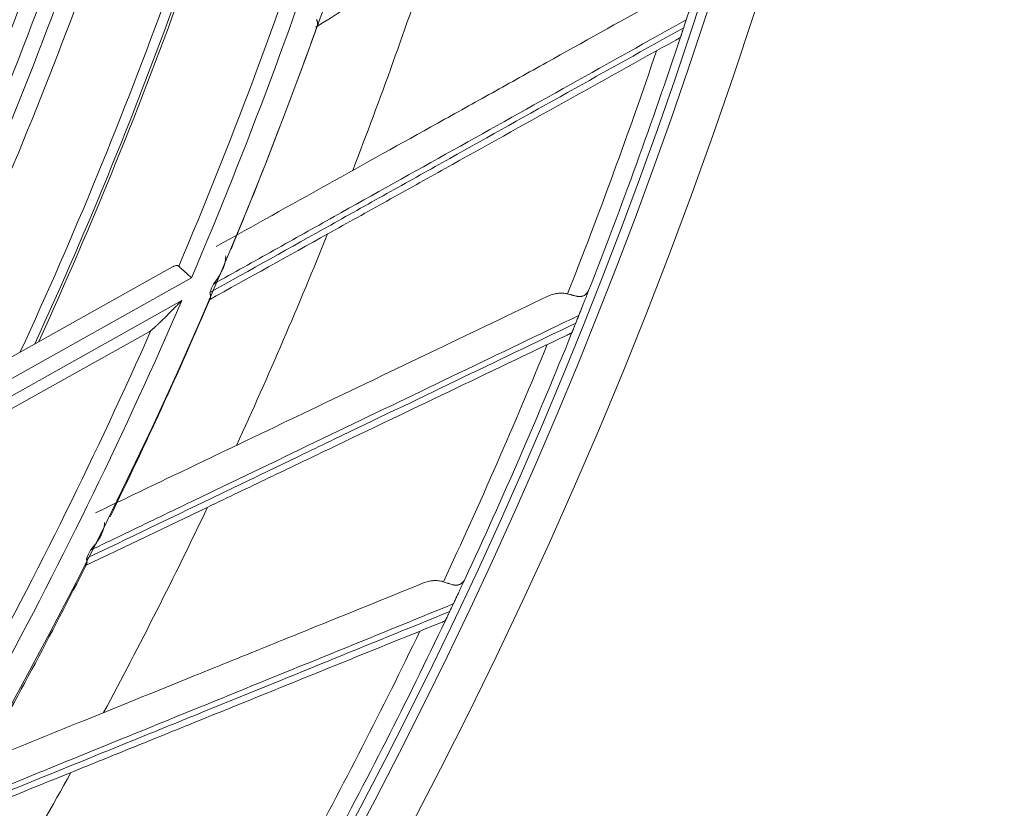
# Model space of a CAD drawing. Units: inches. Extents: x 0 to 6916, y 0 to 4933.
# Drawn here: x 1668 to 1720, y 2204 to 2246 of the extents above; entities that cross this region are included whole.
import ezdxf

# ---------------------------------------------------------------- set-up
doc = ezdxf.new("R2010")
doc.units = ezdxf.units.IN
doc.header["$MEASUREMENT"] = 0
doc.layers.add('LG-Product', color=3, linetype='Continuous')

msp = doc.modelspace()

# ---------------------------------------------------------------- linework, layer by layer
at = {"layer": 'LG-Product', "color": 3, "linetype": 'Continuous', "lineweight": 18}
for p, q in [((1661.595, 2224.507), (1676.226, 2232.696)), ((1677.233, 2232.113), (1659.247, 2222.047)), ((1658.589, 2220.762), (1676.716, 2230.907)), ((1674.984, 2229.25), (1659.54, 2220.607))]:
    msp.add_line(p, q, dxfattribs=at)
for radius in [273.8, 252.058]:
    msp.add_circle((1446.619, 2330.672), radius, dxfattribs=at)
for centre, radius, start, end in [((1445.675, 2330.783), 272.391, 89.80144, 34.60381), ((1445.676, 2330.783), 271.891, 89.80116, 34.40683), ((1445.619, 2330.672), 251.711, 336.94878, 347.23832), ((1445.619, 2330.672), 250.845, 337.01629, 346.75465), ((1445.619, 2330.672), 245.649, 335.48063, 345.11062), ((1445.619, 2330.672), 245.515, 335.43563, 345.06562), ((1445.619, 2330.672), 244.989, 335.26688, 344.89125), ((1445.619, 2330.672), 239.659, 333.04772, 343.29071), ((1445.619, 2330.672), 240.659, 333.82405, 343.37786), ((1445.619, 2330.672), 238.807, 332.74152, 342.98045), ((1445.619, 2330.672), 237.868, 332.8096, 342.36467), ((1445.619, 2330.672), 236.048, 332.16509, 341.66568), ((1445.619, 2330.672), 235.987, 332.20187, 341.61786), ((1445.619, 2330.672), 235.001, 331.76812, 341.25188), ((1445.619, 2330.672), 257.5, 338.86308, 341.58521), ((1445.619, 2330.672), 253.058, 337.45234, 340.33456), ((1445.619, 2330.672), 271.5, 341.69631, 341.79009), ((1445.619, 2330.672), 271.5, 338.57149, 341.58484), ((1445.619, 2330.672), 270.52, 338.43966, 341.35313), ((1445.619, 2330.672), 257.5, 335.33367, 338.0558), ((1445.619, 2330.672), 252.912, 336.87117, 336.98241), ((1445.619, 2330.672), 251.711, 326.36054, 336.65008), ((1445.619, 2330.672), 253.058, 333.91699, 336.80549), ((1445.619, 2330.672), 271.5, 338.1669, 338.26068), ((1445.619, 2330.672), 250.845, 326.42805, 336.16641), ((1445.619, 2330.672), 271.5, 335.04208, 338.05543), ((1445.619, 2330.672), 270.52, 334.91025, 337.82371), ((1445.619, 2330.672), 257.5, 331.80426, 334.52639), ((1445.619, 2330.672), 252.912, 333.34176, 333.453), ((1445.619, 2330.672), 253.058, 330.4169, 333.28697), ((1445.619, 2330.672), 271.5, 334.63748, 334.73127), ((1445.619, 2330.672), 271.5, 331.51267, 334.52602), ((1445.619, 2330.672), 270.52, 331.38083, 334.2943), ((1445.619, 2330.672), 257.5, 328.27484, 330.99697)]:
    msp.add_arc(centre, radius, start, end, dxfattribs=at)
for points, knots in [([(1707.767, 2260.755), (1705.822, 2259.509), (1703.867, 2258.256), (1699.932, 2255.735), (1697.953, 2254.467), (1694.965, 2252.553), (1693.966, 2251.913), (1691.961, 2250.628), (1690.955, 2249.983), (1687.927, 2248.043), (1685.894, 2246.741), (1683.846, 2245.429)], [0, 0, 0, 0, 0.25, 0.25, 0.5, 0.5, 0.625, 0.625, 0.75, 0.75, 1, 1, 1, 1]), ([(1703.979, 2247.229), (1703.949, 2247.137), (1703.918, 2247.041), (1703.868, 2246.888), (1703.851, 2246.836), (1703.816, 2246.728), (1703.798, 2246.672), (1703.77, 2246.586), (1703.76, 2246.556), (1703.741, 2246.496), (1703.731, 2246.466), (1703.701, 2246.374), (1703.68, 2246.311), (1703.653, 2246.229), (1703.648, 2246.212), (1703.637, 2246.179), (1703.632, 2246.162), (1703.615, 2246.111), (1703.604, 2246.077), (1703.581, 2246.007), (1703.569, 2245.972), (1703.546, 2245.901), (1703.534, 2245.865), (1703.522, 2245.828)], [0, 0, 0, 0, 0.25, 0.25, 0.375, 0.375, 0.5, 0.5, 0.5625, 0.5625, 0.625, 0.625, 0.75, 0.75, 0.78125, 0.78125, 0.8125, 0.8125, 0.875, 0.875, 0.9375, 0.9375, 1, 1, 1, 1]), ([(1678.536, 2233.775), (1680.525, 2234.883), (1682.501, 2235.983), (1686.427, 2238.17), (1688.378, 2239.257), (1691.286, 2240.876), (1692.252, 2241.415), (1694.18, 2242.488), (1695.14, 2243.023), (1698.015, 2244.624), (1699.92, 2245.686), (1701.816, 2246.741)], [0, 0, 0, 0, 0.25, 0.25, 0.5, 0.5, 0.625, 0.625, 0.75, 0.75, 1, 1, 1, 1]), ([(1703.522, 2245.828), (1701.48, 2244.687), (1699.427, 2243.539), (1695.295, 2241.229), (1693.216, 2240.066), (1689.031, 2237.727), (1686.925, 2236.549), (1683.744, 2234.77), (1682.68, 2234.175), (1680.543, 2232.981), (1679.471, 2232.382), (1678.395, 2231.78)], [0, 0, 0, 0, 0.25, 0.25, 0.5, 0.5, 0.75, 0.75, 0.875, 0.875, 1, 1, 1, 1]), ([(1683.846, 2245.429), (1683.873, 2245.446), (1683.894, 2245.469), (1683.917, 2245.51), (1683.922, 2245.524), (1683.929, 2245.548), (1683.931, 2245.556), (1683.933, 2245.572), (1683.934, 2245.581), (1683.937, 2245.625), (1683.934, 2245.663), (1683.922, 2245.714), (1683.919, 2245.724), (1683.912, 2245.746), (1683.909, 2245.756), (1683.901, 2245.778), (1683.895, 2245.795), (1683.888, 2245.812), (1683.883, 2245.823), (1683.88, 2245.829), (1683.878, 2245.835)], [0, 0, 0, 0, 0.25, 0.25, 0.375, 0.375, 0.4375, 0.4375, 0.5, 0.5, 0.75, 0.75, 0.8125, 0.8125, 0.875, 0.875, 0.9375, 0.96875, 0.96875, 1, 1, 1, 1]), ([(1678.203, 2231.328), (1680.36, 2232.534), (1682.5, 2233.731), (1685.689, 2235.514), (1686.748, 2236.106), (1688.859, 2237.286), (1689.91, 2237.874), (1693.056, 2239.633), (1695.139, 2240.797), (1699.279, 2243.112), (1701.337, 2244.263), (1703.383, 2245.406)], [0, 0, 0, 0, 0.25, 0.25, 0.375, 0.375, 0.5, 0.5, 0.75, 0.75, 1, 1, 1, 1]), ([(1703.383, 2245.406), (1703.366, 2245.355), (1703.349, 2245.305), (1703.329, 2245.243), (1703.325, 2245.231), (1703.317, 2245.207), (1703.305, 2245.172), (1703.294, 2245.139), (1703.284, 2245.108), (1703.281, 2245.098), (1703.274, 2245.078), (1703.265, 2245.05), (1703.257, 2245.026), (1703.249, 2245.004), (1703.247, 2244.996), (1703.242, 2244.983), (1703.24, 2244.977), (1703.235, 2244.959), (1703.231, 2244.949), (1703.225, 2244.932), (1703.223, 2244.924), (1703.22, 2244.914), (1703.219, 2244.911), (1703.217, 2244.906), (1703.216, 2244.904), (1703.212, 2244.893), (1703.211, 2244.888), (1703.21, 2244.885), (1703.21, 2244.885), (1703.21, 2244.886), (1703.21, 2244.887), (1703.212, 2244.892), (1703.214, 2244.898), (1703.216, 2244.905)], [0, 0, 0, 0, 0.125, 0.125, 0.15625, 0.15625, 0.1875, 0.25, 0.25, 0.28125, 0.28125, 0.3125, 0.375, 0.375, 0.40625, 0.40625, 0.4375, 0.4375, 0.5, 0.5, 0.5625, 0.5625, 0.59375, 0.59375, 0.625, 0.625, 0.75, 0.75, 0.8125, 0.8125, 0.875, 0.875, 1, 1, 1, 1]), ([(1702.965, 2244.749), (1700.948, 2243.625), (1698.919, 2242.495), (1694.837, 2240.222), (1692.784, 2239.078), (1689.683, 2237.351), (1688.646, 2236.774), (1686.566, 2235.615), (1685.522, 2235.033), (1682.38, 2233.283), (1680.271, 2232.109), (1678.146, 2230.925)], [0, 0, 0, 0, 0.25, 0.25, 0.5, 0.5, 0.625, 0.625, 0.75, 0.75, 1, 1, 1, 1]), ([(1702.965, 2244.749), (1703.001, 2244.769), (1703.034, 2244.787), (1703.079, 2244.812), (1703.093, 2244.82), (1703.112, 2244.831), (1703.119, 2244.835), (1703.131, 2244.841), (1703.136, 2244.845), (1703.164, 2244.861), (1703.181, 2244.871), (1703.2, 2244.885), (1703.205, 2244.889), (1703.213, 2244.897), (1703.215, 2244.901), (1703.216, 2244.905)], [0, 0, 0, 0, 0.25, 0.25, 0.375, 0.375, 0.4375, 0.4375, 0.5, 0.5, 0.75, 0.75, 0.875, 0.875, 1, 1, 1, 1]), ([(1678.395, 2231.78), (1678.407, 2231.795), (1678.419, 2231.81), (1678.442, 2231.839), (1678.476, 2231.884), (1678.509, 2231.929), (1678.574, 2232.019), (1678.615, 2232.08), (1678.694, 2232.204), (1678.731, 2232.266), (1678.801, 2232.391), (1678.833, 2232.454), (1678.893, 2232.58), (1678.92, 2232.644), (1678.956, 2232.74), (1678.973, 2232.789), (1678.988, 2232.837), (1678.997, 2232.87), (1679.002, 2232.886), (1679.023, 2232.968), (1679.035, 2233.033), (1679.046, 2233.129), (1679.048, 2233.161), (1679.048, 2233.225), (1679.047, 2233.257), (1679.043, 2233.288)], [0, 0, 0, 0, 0.03125, 0.03125, 0.0625, 0.125, 0.125, 0.25, 0.25, 0.375, 0.375, 0.5, 0.5, 0.625, 0.625, 0.6875, 0.71875, 0.71875, 0.75, 0.75, 0.875, 0.875, 0.9375, 0.9375, 1, 1, 1, 1]), ([(1676.226, 2232.696), (1676.241, 2232.704), (1676.256, 2232.712), (1676.286, 2232.727), (1676.301, 2232.733), (1676.346, 2232.75), (1676.375, 2232.758), (1676.41, 2232.763), (1676.417, 2232.764), (1676.431, 2232.765), (1676.438, 2232.765), (1676.458, 2232.764), (1676.471, 2232.763), (1676.496, 2232.757), (1676.508, 2232.752), (1676.525, 2232.744), (1676.531, 2232.74), (1676.541, 2232.733), (1676.546, 2232.729), (1676.551, 2232.725)], [0, 0, 0, 0, 0.125, 0.125, 0.25, 0.25, 0.5, 0.5, 0.5625, 0.5625, 0.625, 0.625, 0.75, 0.75, 0.875, 0.875, 0.9375, 0.9375, 1, 1, 1, 1]), ([(1676.744, 2232.552), (1676.725, 2232.569), (1676.706, 2232.586), (1676.67, 2232.618), (1676.654, 2232.633), (1676.605, 2232.676), (1676.577, 2232.702), (1676.551, 2232.725)], [0, 0, 0, 0, 0.25, 0.25, 0.5, 0.5, 1, 1, 1, 1]), ([(1676.975, 2232.344), (1676.964, 2232.355), (1676.942, 2232.375), (1676.909, 2232.404), (1676.878, 2232.432), (1676.848, 2232.458), (1676.82, 2232.484), (1676.793, 2232.508), (1676.768, 2232.531), (1676.752, 2232.545), (1676.744, 2232.552)], [0, 0, 0, 0, 0.137124, 0.270775, 0.400957, 0.527675, 0.650933, 0.770736, 0.88709, 1, 1, 1, 1]), ([(1677.233, 2232.113), (1677.222, 2232.123), (1677.201, 2232.142), (1677.171, 2232.169), (1677.145, 2232.192), (1677.122, 2232.213), (1677.086, 2232.245), (1677.037, 2232.289), (1676.995, 2232.327), (1676.975, 2232.344)], [0, 0, 0, 0, 0.127486, 0.241283, 0.34139, 0.427807, 0.500533, 0.764252, 1, 1, 1, 1]), ([(1678.146, 2230.925), (1678.175, 2230.941), (1678.197, 2230.962), (1678.222, 2231.001), (1678.229, 2231.016), (1678.237, 2231.039), (1678.239, 2231.047), (1678.243, 2231.063), (1678.244, 2231.071), (1678.25, 2231.115), (1678.248, 2231.153), (1678.239, 2231.205), (1678.237, 2231.216), (1678.232, 2231.237), (1678.23, 2231.248), (1678.223, 2231.271), (1678.218, 2231.288), (1678.212, 2231.305), (1678.208, 2231.317), (1678.205, 2231.322), (1678.203, 2231.328)], [0, 0, 0, 0, 0.25, 0.25, 0.375, 0.375, 0.4375, 0.4375, 0.5, 0.5, 0.75, 0.75, 0.8125, 0.8125, 0.875, 0.875, 0.9375, 0.96875, 0.96875, 1, 1, 1, 1]), ([(1698.352, 2231.482), (1698.335, 2231.44), (1698.314, 2231.4), (1698.265, 2231.324), (1698.236, 2231.288), (1698.195, 2231.248), (1698.186, 2231.24), (1698.168, 2231.225), (1698.159, 2231.218), (1698.131, 2231.197), (1698.111, 2231.184), (1698.07, 2231.162), (1698.048, 2231.152), (1698.014, 2231.14), (1698.002, 2231.137), (1697.978, 2231.131), (1697.966, 2231.128), (1697.903, 2231.117), (1697.85, 2231.116), (1697.778, 2231.122), (1697.764, 2231.124), (1697.734, 2231.128), (1697.719, 2231.13), (1697.674, 2231.138), (1697.612, 2231.152), (1697.548, 2231.168), (1697.499, 2231.182), (1697.483, 2231.186), (1697.449, 2231.196), (1697.433, 2231.2), (1697.349, 2231.224), (1697.281, 2231.243), (1697.211, 2231.261)], [0, 0, 0, 0, 0.125, 0.125, 0.25, 0.25, 0.28125, 0.28125, 0.3125, 0.3125, 0.375, 0.375, 0.4375, 0.4375, 0.46875, 0.46875, 0.5, 0.5, 0.625, 0.625, 0.65625, 0.65625, 0.6875, 0.6875, 0.75, 0.8125, 0.8125, 0.84375, 0.84375, 0.875, 0.875, 1, 1, 1, 1]), ([(1698.352, 2231.482), (1698.317, 2231.393), (1698.28, 2231.299), (1698.221, 2231.149), (1698.201, 2231.098), (1698.159, 2230.992), (1698.137, 2230.938), (1698.104, 2230.853), (1698.092, 2230.824), (1698.069, 2230.766), (1698.058, 2230.736), (1698.022, 2230.646), (1697.997, 2230.584), (1697.966, 2230.504), (1697.959, 2230.488), (1697.946, 2230.455), (1697.94, 2230.439), (1697.92, 2230.389), (1697.906, 2230.355), (1697.879, 2230.287), (1697.866, 2230.253), (1697.838, 2230.184), (1697.824, 2230.148), (1697.81, 2230.113)], [0, 0, 0, 0, 0.25, 0.25, 0.375, 0.375, 0.5, 0.5, 0.5625, 0.5625, 0.625, 0.625, 0.75, 0.75, 0.78125, 0.78125, 0.8125, 0.8125, 0.875, 0.875, 0.9375, 0.9375, 1, 1, 1, 1]), ([(1672.129, 2219.62), (1674.183, 2220.603), (1676.223, 2221.58), (1680.276, 2223.521), (1682.29, 2224.485), (1685.292, 2225.923), (1686.29, 2226.401), (1688.28, 2227.354), (1689.271, 2227.829), (1692.239, 2229.25), (1694.206, 2230.192), (1696.163, 2231.129)], [0, 0, 0, 0, 0.25, 0.25, 0.5, 0.5, 0.625, 0.625, 0.75, 0.75, 1, 1, 1, 1]), ([(1676.08, 2230.264), (1676.104, 2230.287), (1676.153, 2230.337), (1676.229, 2230.414), (1676.312, 2230.497), (1676.411, 2230.598), (1676.546, 2230.735), (1676.652, 2230.843), (1676.716, 2230.907)], [0, 0, 0, 0, 0.111771, 0.232365, 0.361786, 0.500035, 0.700752, 1, 1, 1, 1]), ([(1696.163, 2231.129), (1696.244, 2231.168), (1696.328, 2231.201), (1696.456, 2231.24), (1696.5, 2231.251), (1696.565, 2231.266), (1696.587, 2231.27), (1696.632, 2231.278), (1696.654, 2231.282), (1696.766, 2231.297), (1696.855, 2231.302), (1696.989, 2231.297), (1697.034, 2231.293), (1697.101, 2231.284), (1697.123, 2231.28), (1697.168, 2231.271), (1697.19, 2231.267), (1697.211, 2231.261)], [0, 0, 0, 0, 0.25, 0.25, 0.375, 0.375, 0.4375, 0.4375, 0.5, 0.5, 0.75, 0.75, 0.875, 0.875, 0.9375, 0.9375, 1, 1, 1, 1]), ([(1697.81, 2230.113), (1695.702, 2229.099), (1693.581, 2228.08), (1689.315, 2226.028), (1687.168, 2224.996), (1682.848, 2222.918), (1680.673, 2221.873), (1677.388, 2220.293), (1676.29, 2219.765), (1674.084, 2218.704), (1672.977, 2218.172), (1671.866, 2217.638)], [0, 0, 0, 0, 0.25, 0.25, 0.5, 0.5, 0.75, 0.75, 0.875, 0.875, 1, 1, 1, 1]), ([(1675.515, 2229.706), (1675.612, 2229.793), (1675.708, 2229.884), (1675.896, 2230.07), (1675.988, 2230.166), (1676.08, 2230.264)], [0, 0, 0, 0, 0.5, 0.5, 1, 1, 1, 1]), ([(1671.646, 2217.199), (1673.873, 2218.27), (1676.083, 2219.332), (1679.375, 2220.915), (1680.469, 2221.441), (1682.648, 2222.489), (1683.734, 2223.011), (1686.982, 2224.573), (1689.133, 2225.607), (1693.408, 2227.663), (1695.532, 2228.684), (1697.645, 2229.7)], [0, 0, 0, 0, 0.25, 0.25, 0.375, 0.375, 0.5, 0.5, 0.75, 0.75, 1, 1, 1, 1]), ([(1675.073, 2229.31), (1675.08, 2229.316), (1675.095, 2229.327), (1675.118, 2229.345), (1675.143, 2229.366), (1675.169, 2229.388), (1675.197, 2229.412), (1675.226, 2229.438), (1675.257, 2229.465), (1675.313, 2229.516), (1675.399, 2229.595), (1675.474, 2229.668), (1675.515, 2229.706)], [0, 0, 0, 0, 0.052599, 0.107929, 0.16606, 0.227052, 0.290957, 0.357822, 0.427686, 0.500583, 0.735048, 1, 1, 1, 1]), ([(1697.645, 2229.7), (1697.625, 2229.65), (1697.605, 2229.6), (1697.581, 2229.54), (1697.576, 2229.528), (1697.567, 2229.505), (1697.553, 2229.471), (1697.54, 2229.439), (1697.528, 2229.408), (1697.524, 2229.398), (1697.516, 2229.379), (1697.505, 2229.352), (1697.495, 2229.328), (1697.487, 2229.306), (1697.484, 2229.299), (1697.479, 2229.286), (1697.476, 2229.28), (1697.469, 2229.263), (1697.465, 2229.253), (1697.458, 2229.236), (1697.455, 2229.228), (1697.452, 2229.219), (1697.45, 2229.216), (1697.448, 2229.211), (1697.447, 2229.208), (1697.443, 2229.198), (1697.441, 2229.193), (1697.44, 2229.19), (1697.44, 2229.19), (1697.44, 2229.191), (1697.441, 2229.192), (1697.443, 2229.197), (1697.445, 2229.203), (1697.448, 2229.21)], [0, 0, 0, 0, 0.125, 0.125, 0.15625, 0.15625, 0.1875, 0.25, 0.25, 0.28125, 0.28125, 0.3125, 0.375, 0.375, 0.40625, 0.40625, 0.4375, 0.4375, 0.5, 0.5, 0.5625, 0.5625, 0.59375, 0.59375, 0.625, 0.625, 0.75, 0.75, 0.8125, 0.8125, 0.875, 0.875, 1, 1, 1, 1]), ([(1697.188, 2229.07), (1695.105, 2228.072), (1693.01, 2227.069), (1688.796, 2225.051), (1686.676, 2224.036), (1683.475, 2222.503), (1682.405, 2221.991), (1680.257, 2220.962), (1679.18, 2220.446), (1675.936, 2218.893), (1673.758, 2217.85), (1671.565, 2216.8)], [0, 0, 0, 0, 0.25, 0.25, 0.5, 0.5, 0.625, 0.625, 0.75, 0.75, 1, 1, 1, 1]), ([(1697.188, 2229.07), (1697.225, 2229.087), (1697.259, 2229.104), (1697.305, 2229.126), (1697.319, 2229.133), (1697.339, 2229.142), (1697.346, 2229.145), (1697.358, 2229.152), (1697.364, 2229.154), (1697.393, 2229.169), (1697.411, 2229.178), (1697.43, 2229.191), (1697.436, 2229.195), (1697.444, 2229.202), (1697.446, 2229.206), (1697.448, 2229.21)], [0, 0, 0, 0, 0.25, 0.25, 0.375, 0.375, 0.4375, 0.4375, 0.5, 0.5, 0.75, 0.75, 0.875, 0.875, 1, 1, 1, 1]), ([(1671.866, 2217.638), (1671.879, 2217.652), (1671.891, 2217.666), (1671.916, 2217.694), (1671.953, 2217.736), (1671.989, 2217.779), (1672.059, 2217.866), (1672.104, 2217.924), (1672.19, 2218.042), (1672.231, 2218.102), (1672.308, 2218.222), (1672.344, 2218.283), (1672.412, 2218.406), (1672.443, 2218.468), (1672.485, 2218.561), (1672.504, 2218.609), (1672.522, 2218.656), (1672.534, 2218.688), (1672.539, 2218.704), (1672.565, 2218.784), (1672.582, 2218.848), (1672.598, 2218.944), (1672.602, 2218.976), (1672.607, 2219.04), (1672.607, 2219.072), (1672.606, 2219.103)], [0, 0, 0, 0, 0.03125, 0.03125, 0.0625, 0.125, 0.125, 0.25, 0.25, 0.375, 0.375, 0.5, 0.5, 0.625, 0.625, 0.6875, 0.71875, 0.71875, 0.75, 0.75, 0.875, 0.875, 0.9375, 0.9375, 1, 1, 1, 1]), ([(1671.565, 2216.8), (1671.594, 2216.814), (1671.618, 2216.834), (1671.645, 2216.871), (1671.653, 2216.885), (1671.662, 2216.907), (1671.665, 2216.915), (1671.669, 2216.931), (1671.671, 2216.94), (1671.68, 2216.983), (1671.681, 2217.021), (1671.675, 2217.073), (1671.673, 2217.084), (1671.67, 2217.106), (1671.668, 2217.117), (1671.663, 2217.14), (1671.658, 2217.157), (1671.653, 2217.175), (1671.65, 2217.187), (1671.648, 2217.193), (1671.646, 2217.199)], [0, 0, 0, 0, 0.25, 0.25, 0.375, 0.375, 0.4375, 0.4375, 0.5, 0.5, 0.75, 0.75, 0.8125, 0.8125, 0.875, 0.875, 0.9375, 0.96875, 0.96875, 1, 1, 1, 1]), ([(1665.606, 2206.188), (1667.466, 2206.941), (1669.314, 2207.69), (1673.235, 2209.279), (1675.304, 2210.117), (1678.389, 2211.367), (1679.414, 2211.783), (1681.459, 2212.611), (1682.478, 2213.025), (1685.528, 2214.26), (1687.549, 2215.079), (1689.56, 2215.894)], [0, 0, 0, 0, 0.227314, 0.227314, 0.484876, 0.484876, 0.613657, 0.613657, 0.742438, 0.742438, 1, 1, 1, 1]), ([(1689.56, 2215.894), (1689.643, 2215.928), (1689.729, 2215.955), (1689.859, 2215.987), (1689.903, 2215.995), (1689.97, 2216.006), (1689.992, 2216.009), (1690.037, 2216.014), (1690.059, 2216.016), (1690.172, 2216.025), (1690.261, 2216.024), (1690.395, 2216.011), (1690.439, 2216.004), (1690.505, 2215.991), (1690.528, 2215.986), (1690.571, 2215.974), (1690.593, 2215.968), (1690.614, 2215.961)], [0, 0, 0, 0, 0.25, 0.25, 0.375, 0.375, 0.4375, 0.4375, 0.5, 0.5, 0.75, 0.75, 0.875, 0.875, 0.9375, 0.9375, 1, 1, 1, 1]), ([(1691.766, 2216.112), (1691.747, 2216.071), (1691.724, 2216.032), (1691.67, 2215.959), (1691.639, 2215.925), (1691.595, 2215.888), (1691.586, 2215.88), (1691.567, 2215.866), (1691.558, 2215.86), (1691.528, 2215.841), (1691.508, 2215.829), (1691.465, 2215.81), (1691.443, 2215.801), (1691.408, 2215.791), (1691.396, 2215.789), (1691.371, 2215.784), (1691.359, 2215.782), (1691.296, 2215.775), (1691.242, 2215.777), (1691.171, 2215.788), (1691.157, 2215.79), (1691.128, 2215.796), (1691.113, 2215.799), (1691.068, 2215.81), (1691.007, 2215.827), (1690.945, 2215.848), (1690.897, 2215.864), (1690.88, 2215.87), (1690.848, 2215.881), (1690.831, 2215.887), (1690.749, 2215.916), (1690.683, 2215.94), (1690.614, 2215.961)], [0, 0, 0, 0, 0.125, 0.125, 0.25, 0.25, 0.28125, 0.28125, 0.3125, 0.3125, 0.375, 0.375, 0.4375, 0.4375, 0.46875, 0.46875, 0.5, 0.5, 0.625, 0.625, 0.65625, 0.65625, 0.6875, 0.6875, 0.75, 0.8125, 0.8125, 0.84375, 0.84375, 0.875, 0.875, 1, 1, 1, 1]), ([(1691.766, 2216.112), (1691.726, 2216.025), (1691.683, 2215.933), (1691.615, 2215.788), (1691.592, 2215.738), (1691.543, 2215.635), (1691.519, 2215.582), (1691.48, 2215.499), (1691.467, 2215.471), (1691.44, 2215.414), (1691.427, 2215.385), (1691.385, 2215.298), (1691.357, 2215.237), (1691.321, 2215.159), (1691.313, 2215.144), (1691.298, 2215.112), (1691.291, 2215.096), (1691.268, 2215.047), (1691.252, 2215.015), (1691.221, 2214.948), (1691.206, 2214.915), (1691.174, 2214.847), (1691.157, 2214.813), (1691.141, 2214.778)], [0, 0, 0, 0, 0.25, 0.25, 0.375, 0.375, 0.5, 0.5, 0.5625, 0.5625, 0.625, 0.625, 0.75, 0.75, 0.78125, 0.78125, 0.8125, 0.8125, 0.875, 0.875, 0.9375, 0.9375, 1, 1, 1, 1]), ([(1691.141, 2214.778), (1688.974, 2213.896), (1686.795, 2213.009), (1682.411, 2211.225), (1680.205, 2210.327), (1675.764, 2208.519), (1673.53, 2207.609), (1670.154, 2206.235), (1669.024, 2205.775), (1666.758, 2204.852), (1665.62, 2204.389), (1664.479, 2203.924)], [0, 0, 0, 0, 0.25, 0.25, 0.5, 0.5, 0.75, 0.75, 0.875, 0.875, 1, 1, 1, 1]), ([(1664.232, 2203.499), (1666.521, 2204.431), (1668.792, 2205.356), (1672.175, 2206.733), (1673.299, 2207.191), (1675.539, 2208.103), (1676.655, 2208.557), (1679.993, 2209.916), (1682.203, 2210.816), (1686.597, 2212.604), (1688.78, 2213.493), (1690.951, 2214.377)], [0, 0, 0, 0, 0.25, 0.25, 0.375, 0.375, 0.5, 0.5, 0.75, 0.75, 1, 1, 1, 1]), ([(1690.951, 2214.377), (1690.928, 2214.328), (1690.905, 2214.28), (1690.877, 2214.221), (1690.872, 2214.209), (1690.861, 2214.187), (1690.845, 2214.153), (1690.83, 2214.122), (1690.816, 2214.092), (1690.812, 2214.083), (1690.803, 2214.064), (1690.79, 2214.038), (1690.779, 2214.014), (1690.769, 2213.993), (1690.766, 2213.986), (1690.76, 2213.974), (1690.757, 2213.968), (1690.749, 2213.951), (1690.744, 2213.942), (1690.736, 2213.925), (1690.733, 2213.917), (1690.728, 2213.908), (1690.727, 2213.905), (1690.725, 2213.9), (1690.724, 2213.898), (1690.719, 2213.888), (1690.717, 2213.883), (1690.715, 2213.881), (1690.715, 2213.88), (1690.716, 2213.881), (1690.716, 2213.882), (1690.718, 2213.887), (1690.721, 2213.892), (1690.724, 2213.9)], [0, 0, 0, 0, 0.125, 0.125, 0.15625, 0.15625, 0.1875, 0.25, 0.25, 0.28125, 0.28125, 0.3125, 0.375, 0.375, 0.40625, 0.40625, 0.4375, 0.4375, 0.5, 0.5, 0.5625, 0.5625, 0.59375, 0.59375, 0.625, 0.625, 0.75, 0.75, 0.8125, 0.8125, 0.875, 0.875, 1, 1, 1, 1]), ([(1690.456, 2213.776), (1688.316, 2212.908), (1686.163, 2212.036), (1681.833, 2210.281), (1679.654, 2209.399), (1676.365, 2208.066), (1675.265, 2207.62), (1673.058, 2206.726), (1671.951, 2206.277), (1668.618, 2204.926), (1666.38, 2204.02), (1664.126, 2203.106)], [0, 0, 0, 0, 0.25, 0.25, 0.5, 0.5, 0.625, 0.625, 0.75, 0.75, 1, 1, 1, 1]), ([(1690.456, 2213.776), (1690.494, 2213.791), (1690.529, 2213.805), (1690.576, 2213.824), (1690.591, 2213.83), (1690.612, 2213.839), (1690.618, 2213.841), (1690.631, 2213.847), (1690.637, 2213.849), (1690.667, 2213.862), (1690.685, 2213.87), (1690.705, 2213.881), (1690.711, 2213.885), (1690.72, 2213.892), (1690.723, 2213.896), (1690.724, 2213.9)], [0, 0, 0, 0, 0.25, 0.25, 0.375, 0.375, 0.4375, 0.4375, 0.5, 0.5, 0.75, 0.75, 0.875, 0.875, 1, 1, 1, 1])]:
    msp.add_open_spline(points, degree=3, knots=knots, dxfattribs=at)
msp.add_open_spline([(1675.073, 2229.31), (1675.043, 2229.287), (1675.013, 2229.267), (1674.984, 2229.25)], degree=3, dxfattribs=at)

doc.saveas('drawing.dxf')
